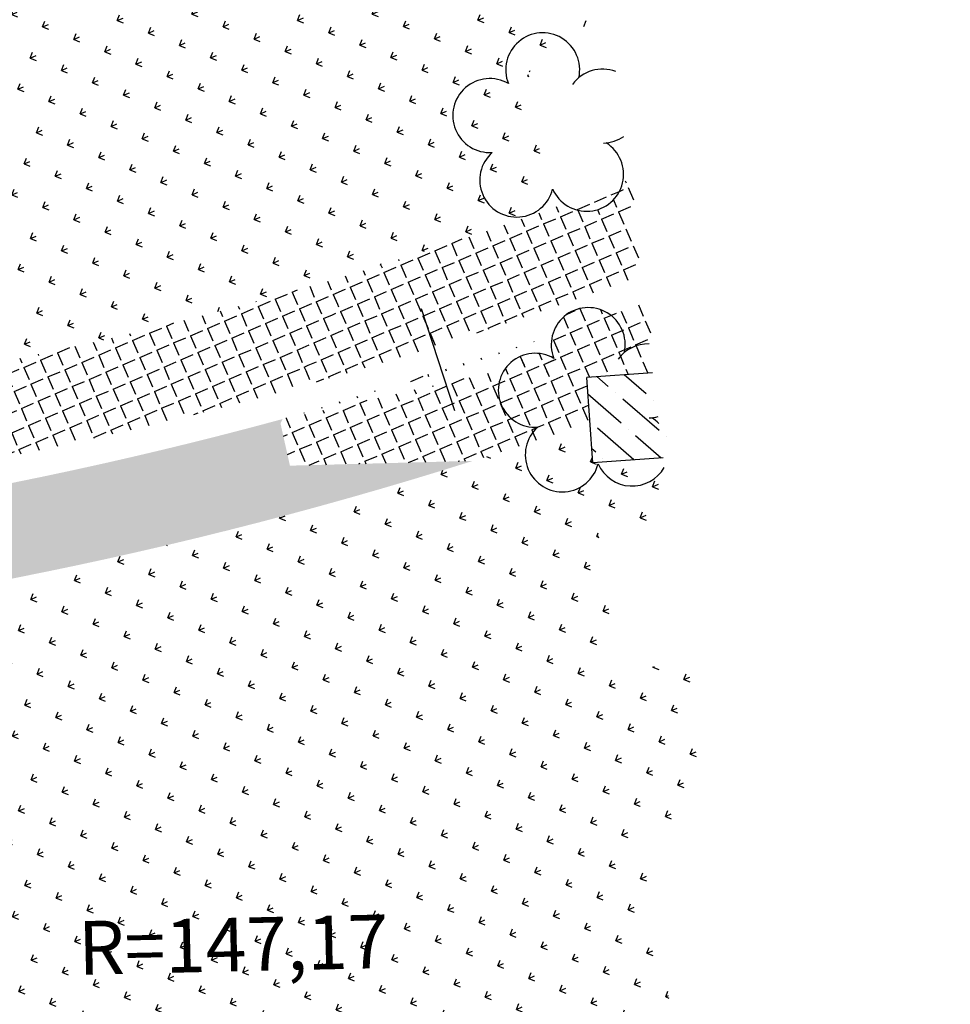
# Model space of a CAD drawing. Extents: x 49 to 999, y 635 to 1229.
# Drawn here: x 711 to 780, y 987 to 1060 of the extents above; entities that cross this region are included whole.
import ezdxf

# ---------------------------------------------------------------- set-up
doc = ezdxf.new("R2010")
doc.units = 0
doc.linetypes.add('CONTINUO', pattern=[0])
for name, color, linetype in [('ESTAQUEAMENTO', 7, 'CONTINUOUS'), ('T-ARVORE', 123, 'CONTINUO'), ('T-BOCADELOBO', 153, 'CONTINUO'), ('T-CONCRETO', 9, 'CONTINUOUS'), ('T-VEGETACAO', 111, 'CONTINUOUS')]:
    doc.layers.add(name, color=color, linetype=linetype)
pattern_1 = [(293.2636112926985, (-1620576.457938439, -490834.6707540666), (1.263208936183699, 0.543072908130803), [0.9999999999999999, -0.3749999999999999]), (23.26361129269856, (-1620576.457938439, -490834.6707540666), (-0.5430729081308029, 1.263208936183699), [0.9999999999999998, -0.3749999999999999])]
pattern_2 = [(23.26361129269856, (-1620576.457938439, -490834.6707540666), (0.925841943052016, 2.322243891839946), [0.4687499999999999, -3.066783907499999]), (338.2636112926985, (-1620576.457938439, -490834.6707540666), (0.92584194329627, 2.322243892452597), [0.4687499999999999, -2.031249999999999]), (68.26361129269856, (-1620576.457938439, -490834.6707540666), (-2.322243892452597, 0.92584194329627), [0.4687500000000001, -2.03125])]

msp = doc.modelspace()

# ---------------------------------------------------------------- hatches: boundary and pattern name
at = {"layer": 'T-CONCRETO', "ltscale": 5}
h = msp.add_hatch(dxfattribs=at)
h.set_pattern_fill('ANGLE', color=256, scale=5, angle=-66.73638870730144, style=0)
h.set_pattern_definition(pattern_1)
edge = h.paths.add_edge_path()
edge.add_ellipse((663.3233450876639, 1029.359841352407), major_axis=(2.563757257326733, -1.022129505422631), ratio=0.9999999999147303, start_angle=225.2531071007701, end_angle=375.97704062193196, ccw=False)
edge.add_line((665.9209424468488, 1028.329062698953), (669.6243259282116, 1027.254653230388))
edge.add_line((669.6243259282699, 1027.254653230388), (688.7602155620614, 1025.323978511928))
edge.add_line((688.7602155620323, 1025.323978511928), (695.5674559088573, 1025.089519293825))
edge.add_arc((649.6606461082035, 1328.46658335145), 306.8306995434269, 278.6046791210965, 279.3878004622713)
edge.add_line((699.709610438548, 1025.74529346296), (699.9183220892362, 1025.868649216215))
edge.add_line((699.9183220892362, 1025.868649215982), (702.4246550376618, 1033.316198515319))
edge.add_arc((649.6131122164577, 1328.631184496064), 299.9999999999077, 273.14450025889994, 280.13909665468617, ccw=False)
h.paths.add_polyline_path([(731.7932942190589, 1032.832846615309), (735.8317135126479, 1041.287570002567, -0.02864425940886206), (702.4246550374871, 1033.316198515784), (699.8866787960203, 1025.774621412237, 0.02664432127328209)])
h = msp.add_hatch(dxfattribs=at)
h.set_pattern_fill('ANGLE', color=256, scale=5, angle=-66.73638870730144, style=0)
h.set_pattern_definition(pattern_1)
edge = h.paths.add_edge_path()
edge.add_arc((649.6131122150898, 1328.631184496064), 315.9999999998485, 287.5429203540795, 288.3139760517706)
edge.add_ellipse((751.5299583855001, 1027.775288348631), major_axis=(2.563757257260956, -1.022129505396407), ratio=0.9999999999853856, start_angle=153.3732470984818, end_angle=183.5448612974721, ccw=False)
edge.add_ellipse((749.5146638369104, 1032.592473821793), major_axis=(2.563757257385754, -1.022129505446162), ratio=0.9999999999257762, start_angle=81.42959509931711, end_angle=295.50700109295354, ccw=False)
edge.add_ellipse((753.4687597580403, 1036.00487553406), major_axis=(1.022129505436086, 2.563757257360483), ratio=0.9999999998952709, start_angle=97.9070761994891, end_angle=133.6792530965556, ccw=False)
edge.add_arc((649.6131122160502, 1328.631184496297), 308.999999999915, 285.20470238054844, 289.11281860678946, ccw=False)
edge.add_line((730.6540412076199, 1030.447737892935), (730.4987251049522, 1030.122572379498))
edge.add_line((730.4987251051268, 1030.122572379498), (731.2016710704108, 1026.97041083205))
edge.add_line((731.2016710704108, 1026.970410831817), (744.8618783068875, 1027.327894507055))
h = msp.add_hatch(dxfattribs=at)
h.set_pattern_fill('ANGLE', color=256, scale=5, angle=-66.73638870730144, style=0)
h.set_pattern_definition(pattern_1)
edge = h.paths.add_edge_path()
edge.add_line((744.8618783070331, 1027.327894507055), (731.2016710702362, 1026.97041083205))
edge.add_line((731.2016710704108, 1026.970410831817), (730.4987251057962, 1030.122572380197))
edge.add_line((730.498725105738, 1030.122572380197), (730.6540412078818, 1030.447737893168))
edge.add_arc((649.613112216254, 1328.631184496064), 308.999999999915, 258.0428433086451, 285.20470238054844, ccw=False)
edge.add_arc((633.1169660692892, 1054.023310059993), 54.99999999999034, 210.2260291058365, 220.3586633868049)
edge.add_ellipse((592.8024560180118, 1016.155052301087), major_axis=(1.022129505436086, 2.563757257360483), ratio=0.9999999998952709, start_angle=-42.9736663963327, end_angle=57.05970447460271, ccw=False)
edge.add_arc((649.613112216254, 1328.631184496064), 315.9999999998486, 260.1026530320276, 287.5429203539099)
h.paths.add_polyline_path([(694.4296036296789, 1019.725335288639), (772.1897816476037, 1023.09913024547), (772.6449188687463, 1012.608999163922), (694.884740850938, 1009.235204207091)], flags=9)
h.paths.add_polyline_path([(694.4296036292424, 1019.725335288406), (772.1897816470216, 1023.099130245703), (772.6449188683098, 1012.60899916369), (694.8847408505887, 1009.235204206858)], flags=9)
at = {"layer": 'T-VEGETACAO', "linetype": 'CONTINUO', "ltscale": 5}
h = msp.add_hatch(dxfattribs=at)
h.set_pattern_fill('GRASS', color=256, scale=2.5, angle=-66.73638870730144, style=0)
h.set_pattern_definition(pattern_2)
h.paths.add_polyline_path([(708.2222601094024, 1086.39638009815), (733.0529082340861, 1086.798709081332), (735.6987370470222, 1084.259230222399), (734.8625479586979, 1080.183028785591), (727.1332418257578, 1073.575057898028), (718.8291472560875, 1064.499664326976), (709.8152868473469, 1050.678711248175), (703.8251738761235, 1037.477829594942), (702.4246550374871, 1033.316198515784, 0.02864425940885378), (735.8317135126479, 1041.287570002567), (735.9134427598535, 1041.458676103116), (744.773214755164, 1052.746934049376), (748.9865361063191, 1056.273775172033), (741.0581803161101, 1108.362917432407, -0.01516236540352857), (676.7304235197287, 1107.485423488155), (675.6500415553662, 1086.86952056115)])
h.paths.add_polyline_path([(702.2822242760947, 1107.342569311461), (780.042402293903, 1110.716364267827), (780.4975395153076, 1100.226233186745), (702.7373614973537, 1096.852438229448)], flags=9)
h.paths.add_polyline_path([(702.2822242757454, 1107.342569311228), (780.0424022934665, 1110.716364268059), (780.4975395149293, 1100.226233186512), (702.7373614970045, 1096.852438229215)], flags=9)
h = msp.add_hatch(dxfattribs=at)
h.set_pattern_fill('GRASS', color=256, scale=2.5, angle=-66.73638870730144, style=0)
h.set_pattern_definition(pattern_2)
h.paths.add_polyline_path([(709.8152868478126, 1050.678711248408), (718.8291472555345, 1064.499664327208), (727.1332418255831, 1073.575057898261), (734.862547958727, 1080.183028785358), (735.6987370470222, 1084.259230222399), (733.0529082344062, 1086.798709081099), (708.2222601093151, 1086.396380097451), (675.6500415557155, 1086.86952056115), (672.6444442320997, 1029.516561407209, 0.02503370247899946), (702.4246550372543, 1033.316198515552), (703.8251738758324, 1037.477829593312)])
h.paths.add_polyline_path([(652.0888198843957, 1037.060847539068), (679.4179784417126, 1037.538554197954), (679.5344922609718, 1030.872905768998), (652.2053337035384, 1030.395199110577)], flags=9)
h = msp.add_hatch(dxfattribs=at)
h.set_pattern_fill('GRASS', color=256, scale=2.5, angle=-66.73638870730144, style=0)
h.set_pattern_definition(pattern_2)
h.paths.add_polyline_path([(750.5327331408541, 1046.115290939188), (748.9865361061445, 1056.273775172266), (744.7732147541453, 1052.746934048444), (735.9134427604647, 1041.458676104047), (735.8317135126479, 1041.287570002567, 0.01289666513277858)])
h.paths.add_polyline_path([(751.8318609175537, 1000.08803479847), (757.484001549971, 1000.44559363563), (753.3584711009669, 1027.5502478849), (744.8618783066838, 1027.327894506822, -0.05904619405655061), (671.8004314124325, 1013.411066377381), (671.078927698042, 999.6432962404419), (687.9635066066319, 997.6994013775461), (690.9618012350318, 993.3389822154627), (687.6146169780902, 984.8957450623479, 0.03168818791482599), (725.5677252348312, 983.2754230320775), (723.5267375577739, 988.0219243695815), (727.0927052473041, 995.098799437596), (734.391831388805, 998.9503589573637)])
h.paths.add_polyline_path([(753.3584711008505, 1027.550247885133), (752.9830693080937, 1030.016630311342, -0.006768275899697323), (744.8618783069167, 1027.327894507055)], flags=17)
h.paths.add_polyline_path([(756.4877949627032, 986.1250996231888), (756.5686465957467, 985.5274315484189, 0.002625400785008621), (759.692687371388, 985.9345710483235), (757.4840015514553, 1000.44559362492), (751.8318609306505, 1000.088034787992), (734.391831388805, 998.9503589573637), (727.0927052469549, 995.0987994371303), (723.5267375576575, 988.0219243693487), (725.5677252345984, 983.2754230323103, 0.01238843086315271), (740.416202162646, 983.9509588559945)])
h.paths.add_polyline_path([(687.6146169782066, 984.8957450623479), (690.9618012351482, 993.3389822154627), (687.963506607214, 997.6994013775461), (671.0789276977509, 999.6432962402091), (670.428348394277, 987.2289092846536, 0.01445628530034803)])
h.paths.add_polyline_path([(694.4296036296789, 1019.725335288639), (772.1897816476037, 1023.09913024547), (772.6449188687463, 1012.608999163922), (694.884740850938, 1009.235204207091)], flags=9)
h.paths.add_polyline_path([(694.4296036292424, 1019.725335288406), (772.1897816470216, 1023.099130245703), (772.6449188683098, 1012.60899916369), (694.8847408505887, 1009.235204206858)], flags=9)

# ---------------------------------------------------------------- linework, layer by layer
at = {"layer": 'ESTAQUEAMENTO', "ltscale": 5}
msp.add_line((740.9931245735995, 1038.694239894473, 0.259537640776929), (743.4813432963481, 1031.090885129137, -0.2595376407769276), dxfattribs=at)
at = {"layer": 'T-ARVORE', "linetype": 'CONTINUO'}
for centre, start, end in [((750.0709930057553, 1056.506433433932, 7.865046), 347.5910563914617, 201.9428643908666), ((754.535674999285, 1053.796087571731, 7.865046), 69.02559054159806, 143.9518763921172), ((746.1168970843053, 1053.094031722364, 7.865046), 59.69320639195475, 273.7706123911356), ((754.535674999285, 1053.796087571731, 7.865046), 271.7803233918962, 304.9488106278921), ((753.3460938645501, 1048.711642201137, 7.865046), 203.516718390971, 57.89706239120451), ((748.1321916330114, 1048.276846249434, 7.865046), 131.6368583910607, 346.0172023917532), ((753.4687597581567, 1036.00487553406, 8.06125), 347.5910563914617, 201.9428643908666), ((757.9334417516573, 1033.294529671859, 8.06125), 88.32791096015463, 143.9518763921172), ((749.5146638366484, 1032.592473822026, 8.06125), 59.69320639195475, 273.7706123911356), ((757.9334417516573, 1033.294529671859, 8.06125), 271.7803233918962, 285.6464902114449), ((756.7438606170388, 1028.210084301498, 8.06125), 43.62123171640018, 57.89706239120451), ((751.5299583854419, 1027.775288349096, 8.06125), 131.6368583910607, 346.0172023917532), ((756.7438606170388, 1028.210084301498, 8.06125), 203.516718390971, 330.3531694522091)]:
    msp.add_arc(centre, 2.759999999971813, start, end, dxfattribs=at)
at = {"layer": 'T-BOCADELOBO', "linetype": 'CONTINUOUS'}
for p, q in [((758.2770994210357, 1033.906426715976, 7.343314000005154), (753.3538675407096, 1033.560038140588, 7.343314000005154)), ((758.2770994210939, 1033.906426715743, 7.343314000005158), (753.3538675406514, 1033.560038140355, 7.343314000005158)), ((757.8048895429154, 1032.322380023389, 4.912593999998963), (756.1531304383159, 1033.75698858065, 4.912593999998963)), ((757.8048895428572, 1032.322380023156, 4.912593999998967), (756.1531304391017, 1033.756988579486, 4.912593999998967)), ((754.9580536140336, 1032.887645620931, 4.912593999998963), (754.1216847779494, 1033.614060196639, 4.912593999998963)), ((754.9580536147321, 1032.887645620466, 4.912593999998967), (754.1216847762905, 1033.614060198036, 4.912593999998967)), ((755.9163722633009, 1030.148005978749, 4.912593999998963), (753.4427738637812, 1032.296409714347, 4.912593999998963)), ((755.9163722642031, 1030.148005978516, 4.912593999998967), (753.4427738657312, 1032.296409713416, 4.912593999998967)), ((755.5016471251354, 1032.415516301137, 4.912593999998963), (755.5016471251354, 1032.415516301137, 4.912593999998963)), ((755.5016471259212, 1032.415516300206, 4.912593999998967), (755.5016471259212, 1032.415516300206, 4.912593999998967)), ((758.763208191717, 1029.582740381904, 4.912593999998963), (756.0452406362081, 1031.94338698111, 4.912593999998963)), ((758.7632081923864, 1029.582740380973, 4.912593999998967), (756.0452406369357, 1031.943386980178, 4.912593999998967)), ((758.3484830538425, 1031.850250703594, 4.912593999998963), (758.3484830538425, 1031.850250703594, 4.912593999998963)), ((758.3484830539007, 1031.850250703128, 4.912593999998967), (758.3484830539007, 1031.850250703128, 4.912593999998967)), ((753.6131298463649, 1030.24114225673, 4.912593999998963), (753.6131298463649, 1030.24114225673, 4.912593999998963)), ((753.6131298461321, 1030.24114225673, 4.912593999998967), (753.6131298461321, 1030.24114225673, 4.912593999998967)), ((756.8746909129466, 1027.408366337497, 4.912593999998963), (754.1567233574085, 1029.769012936237, 4.912593999998963)), ((756.8746909128301, 1027.408366337497, 4.912593999998967), (754.1567233573212, 1029.76901293647, 4.912593999998967)), ((756.4599657743736, 1029.675876658721, 4.912593999998963), (756.4599657743736, 1029.675876658721, 4.912593999998963)), ((756.4599657751885, 1029.675876658489, 4.912593999998967), (756.4599657751885, 1029.675876658489, 4.912593999998967)), ((758.9231042390663, 1027.536557729435, 4.912593999998963), (757.0035592855336, 1029.20374733916, 4.912593999998963)), ((758.9231042379895, 1027.536557731297, 4.912593999998967), (757.0035592864649, 1029.203747338927, 4.912593999998967)), ((759.3068017027606, 1029.11061106211, 4.912593999998963), (759.3068017027606, 1029.11061106211, 4.912593999998963)), ((759.30680170343, 1029.110611061179, 4.912593999998967), (759.30680170343, 1029.110611061179, 4.912593999998967)), ((754.0278549837446, 1027.97363193504, 4.912593999998963), (753.7286306292724, 1028.233518390995, 4.912593999998963)), ((754.0278549842976, 1027.973631934109, 4.912593999998967), (753.7286306308731, 1028.233518388667, 4.912593999998967)), ((753.8444900777456, 1027.179236774644, 4.912593999998963), (753.8000948239267, 1027.217795552066, 4.912593999998963)), ((753.844490077862, 1027.179236774644, 4.912593999998967), (753.8000948240431, 1027.217795551833, 4.912593999998967)), ((754.5714484949629, 1027.501502615245, 4.912593999998963), (754.5714484949629, 1027.501502615245, 4.912593999998963)), ((754.5714484953703, 1027.501502614081, 4.912593999998967), (754.5714484953703, 1027.501502614081, 4.912593999998967))]:
    msp.add_line(p, q, dxfattribs=at)
at = {"layer": 'T-BOCADELOBO'}
for points, elevation in [([(753.8030130613395, 1027.176318535427), (753.3538675406223, 1033.560038140821)], 7.343314000005154), ([(753.8030130613977, 1027.176318535194), (753.3538675407096, 1033.560038140588)], 7.343314000005158), ([(759.0566252562774, 1027.545951997707), (753.8030130613395, 1027.176318535427), (753.8030130613395, 1027.176318535427)], 7.343314000005154), ([(759.0566252563938, 1027.545951997474), (753.8030130613977, 1027.176318535194), (753.8030130613977, 1027.176318535194)], 7.343314000005158)]:
    msp.add_lwpolyline(points, dxfattribs=dict(at, elevation=elevation))
at = {"layer": 'T-CONCRETO', "ltscale": 5}
for p, q in [((756.2362655639797, 1048.21809070379), (756.3034322893861, 1048.061858259686)), ((756.4515430824747, 1047.717346731885), (756.8465051974551, 1046.798649323484)), ((753.9251252102756, 1046.631200915747), (754.8438226182977, 1047.026163030494)), ((755.1883341463606, 1047.174273823467), (755.7925957181349, 1047.434055147073)), ((755.7925957186296, 1047.434055147073), (756.1070315545865, 1047.56923593868)), ((751.0706899445711, 1046.308036452471), (751.2505965446096, 1045.889566627177)), ((752.6619162739869, 1046.088128007329), (753.5806136821836, 1046.483090122076)), ((755.345405499035, 1046.808919681315), (755.5832962612537, 1046.255576415299)), ((755.7314070545751, 1045.911064887498), (756.6501044627719, 1046.306027002246)), ((749.7730432744345, 1045.845067067383), (749.9873876084955, 1045.346493718991)), ((750.1354984016714, 1045.001982190958), (751.0541958098099, 1045.396944306171)), ((751.3987073377564, 1045.545055099143), (752.3174047459531, 1045.940017214124)), ((751.3987073376982, 1045.545055099376), (751.7936694527077, 1044.626357690976)), ((752.6861771195461, 1046.031696327109), (753.0568783889091, 1045.169430599161)), ((754.1639817524908, 1046.075611207014), (754.3200873251687, 1045.712503507346)), ((754.4681981184901, 1045.367991979313), (755.3868955265705, 1045.76295409406)), ((755.7314070544587, 1045.911064887498), (756.12636916941, 1044.99236747933)), ((747.1702318631785, 1044.936615626406), (747.4609697361509, 1044.260347902853)), ((748.4728913636852, 1045.387924970439), (748.7241786722941, 1044.803420811039)), ((748.8722894654409, 1044.458909283005), (749.7909868735794, 1044.853871397753)), ((750.1354984016132, 1045.001982191191), (750.5304605166227, 1044.083284783256)), ((751.9417802460291, 1044.281846162942), (752.8604776542259, 1044.676808278155)), ((753.2049891822887, 1044.824919071127), (754.1236865904564, 1045.219881186108)), ((753.2049891821723, 1044.824919071127), (753.5999512970654, 1043.906221663192)), ((754.4681981182573, 1045.367991979313), (754.8631602331795, 1044.449294571145)), ((744.5573798768953, 1044.051518956976), (744.9345518637481, 1043.174202086715)), ((745.8650622594785, 1044.491144880498), (746.1977607999495, 1043.717274994668)), ((747.6090805293559, 1043.91583637482), (748.527777937378, 1044.3107984898)), ((748.8722894653536, 1044.458909283238), (749.2672515803922, 1043.54021187507)), ((750.6785713099441, 1043.738773254989), (751.5972687180536, 1044.133735369737)), ((751.9417802459127, 1044.281846162942), (752.3367423608058, 1043.363148755007)), ((753.7480620903577, 1043.561710134693), (754.6667594984672, 1043.956672249441)), ((755.0112710265882, 1044.104783042878), (755.9299684346686, 1044.499745157859)), ((755.0112710264718, 1044.104783043111), (755.406233141365, 1043.186085634944)), ((756.2744799625568, 1044.647855951064), (756.6694420775664, 1043.729158542896)), ((742.013171876423, 1043.006753678279), (742.9318692845907, 1043.401715793027)), ((743.2763808126535, 1043.549826586465), (744.0533269016803, 1043.883847633688)), ((743.2763808125953, 1043.549826586698), (743.6713429276631, 1042.63112917853)), ((745.0826626569531, 1042.829690558449), (746.0013600650334, 1043.224652673662)), ((746.345871593038, 1043.372763466634), (747.2645690012639, 1043.767725581848)), ((746.345871593009, 1043.372763466867), (746.7408337080476, 1042.454066058932)), ((747.6090805292395, 1043.91583637482), (748.0040426441326, 1042.997138966652)), ((749.4153623737136, 1043.195700346571), (750.3340597819104, 1043.590662461784)), ((749.4153623735972, 1043.195700346571), (749.8103244884612, 1042.277002938636)), ((750.6785713098277, 1043.738773254989), (751.0735334246917, 1042.820075847054)), ((752.4848531541563, 1043.018637226508), (753.4035505622658, 1043.413599341488)), ((753.7480620902413, 1043.561710134926), (754.1430242052218, 1042.643012726758)), ((755.5543439346864, 1042.841574107143), (756.4730413427376, 1043.236536221657)), ((756.8175528706549, 1043.384647015095), (757.2125149857227, 1042.46594960716)), ((740.7499629402798, 1042.463680770094), (741.6686603483893, 1042.858642885074)), ((740.7499629401925, 1042.463680770327), (741.1449250551148, 1041.544983361926)), ((742.0131718763066, 1043.006753678512), (742.4081339913453, 1042.088056270112)), ((743.8194537207517, 1042.286617650496), (744.7381511288029, 1042.681579765244)), ((745.0826626567202, 1042.829690558682), (745.4776247718462, 1041.910993150747)), ((746.8889445013108, 1042.109554530433), (747.8076419095075, 1042.504516645413)), ((748.1521534375413, 1042.652627438385), (749.0708508456216, 1043.047589553832)), ((748.1521534374249, 1042.652627438385), (748.5471155523471, 1041.733930030683)), ((751.2216442179549, 1042.475564318555), (752.1403416260353, 1042.870526433303)), ((751.2216442178967, 1042.475564318788), (751.6166063329063, 1041.556866910387)), ((752.4848531540108, 1043.01863722674), (752.8798152689913, 1042.09993981834)), ((754.2911349984267, 1042.298501198724), (755.2098324066235, 1042.693463313472)), ((755.5543439344535, 1042.841574107375), (755.9493060496086, 1041.922876699208)), ((737.9811710520214, 1041.941306444429), (738.0754342747302, 1041.722046482455)), ((738.2235450679934, 1041.37753495349), (739.1422424760447, 1041.772497068704)), ((739.3014632596667, 1042.351601418885), (739.3386432109317, 1042.265119390408)), ((739.4867540040784, 1041.920607862141), (740.4054514122752, 1042.315569977122)), ((739.486754003962, 1041.920607862374), (739.8817161190298, 1041.001910454207)), ((742.5562447845211, 1041.743544742311), (743.4749421926888, 1042.138506857058)), ((742.5562447844047, 1041.743544742544), (742.9512068994143, 1040.824847334143)), ((743.8194537206934, 1042.286617650729), (744.214415835703, 1041.367920242329)), ((745.6257355652258, 1041.566481622247), (746.5444329733061, 1041.961443737461)), ((746.8889445011944, 1042.109554530433), (747.2839066161457, 1041.190857122731)), ((748.6952263455521, 1041.389418501951), (749.6139237536324, 1041.784380617165)), ((749.9584352817535, 1041.932491410369), (750.8771326899503, 1042.327453525583)), ((749.9584352816953, 1041.932491410602), (750.3533973966757, 1041.013794002435)), ((753.0279260621671, 1041.755428290539), (753.9466234704221, 1042.150390405752)), ((753.0279260621089, 1041.755428290772), (753.4228881770894, 1040.836730882604)), ((754.2911349983103, 1042.298501198957), (754.686097113349, 1041.379803790557)), ((756.0974168427554, 1041.578365170708), (757.0161142508357, 1041.973327285689)), ((736.6583465217761, 1041.536901751612), (736.8122253385288, 1041.17897357427)), ((736.9603361317629, 1040.834462045538), (737.8790335398141, 1041.229424160751)), ((738.2235450677606, 1041.377534953956), (738.6185071827992, 1040.458837546021)), ((740.0298269121765, 1040.65739892594), (740.9485243202569, 1041.05236104092)), ((741.293035848407, 1041.200471834125), (742.2117332564583, 1041.595433949106)), ((741.2930358481742, 1041.200471834358), (741.6879979633293, 1040.281774426191)), ((744.3625266289953, 1041.023408714295), (745.2812240370174, 1041.418370829042)), ((744.3625266288789, 1041.023408714295), (744.7574887438011, 1040.10471130636)), ((745.625735564993, 1041.566481622247), (746.0206976799152, 1040.647784214313)), ((747.4320174094089, 1040.846345593999), (748.3507148175474, 1041.241307708979)), ((748.6952263453775, 1041.389418502184), (749.0901884605616, 1040.470721094249)), ((750.5015081898516, 1040.669282474401), (751.4202055980484, 1041.064244589149)), ((751.7647171261112, 1041.212355382586), (752.683414534308, 1041.607317497334)), ((751.7647171260239, 1041.212355382819), (752.1596792410626, 1040.293657974652)), ((754.8342079065249, 1041.035292262523), (755.7529053147216, 1041.430254377503)), ((754.8342079064084, 1041.035292262756), (755.1355138718707, 1040.334442741083)), ((756.097416842668, 1041.578365170941), (756.4274614109224, 1040.810668528391)), ((735.5354807217288, 1040.66738519127), (735.5490164023856, 1040.635900666085)), ((735.6971271955324, 1040.291389137585), (736.6158246037292, 1040.686351252566)), ((735.697127195416, 1040.291389137818), (736.0920893103964, 1039.37269172965)), ((736.9603361316756, 1040.834462045771), (737.355298246627, 1039.915764637603)), ((738.7666179759751, 1040.114326017987), (739.6853153841719, 1040.509288132735)), ((740.0298269120892, 1040.657398926406), (740.4247890271279, 1039.738701518005)), ((741.8361087565925, 1039.937262897691), (742.7548061647019, 1040.332225012904)), ((743.0993176927066, 1040.480335806109), (744.0180151009033, 1040.875297920857)), ((743.0993176925901, 1040.480335806109), (743.4942798075997, 1039.561638398175)), ((746.1688084731202, 1040.303272685813), (747.087505881346, 1040.698234801259)), ((746.1688084730911, 1040.303272686046), (746.5637705881297, 1039.384575278111)), ((747.4320174092925, 1040.846345594231), (747.8269795243311, 1039.927648186064)), ((749.2382992537375, 1040.126209566215), (750.1569966617888, 1040.521171681196)), ((750.5015081897934, 1040.669282474634), (750.8964703047448, 1039.750585066233)), ((752.3077900342093, 1039.949146446385), (753.2264874422897, 1040.344108561133)), ((753.5709989704108, 1040.492219354338), (754.4896963785202, 1040.887181469318)), ((753.570998970207, 1040.49221935457), (753.8411215289877, 1039.863903662501)), ((735.2677029735848, 1040.106773074329), (735.3526156674986, 1040.143278344613)), ((737.5034090398319, 1039.571253109569), (738.4221064480287, 1039.966215224782)), ((737.5034090397446, 1039.571253109802), (737.898371154725, 1038.652555701634)), ((738.7666179758587, 1040.11432601822), (739.1615800908683, 1039.19562860982)), ((740.5728998203911, 1039.394189989971), (741.4915972284714, 1039.789152104719)), ((741.8361087563596, 1039.937262897924), (742.2310708713692, 1039.018565489756)), ((743.6423906008047, 1039.217126869675), (744.5610880089723, 1039.612088984423)), ((744.9055995370352, 1039.760199777861), (745.8242969452319, 1040.155161892841)), ((744.9055995370061, 1039.760199778093), (745.3005616520156, 1038.841502370159)), ((747.975090317507, 1039.58313665803), (748.8937877257038, 1039.978098773243)), ((747.9750903173906, 1039.583136658263), (748.3700524324584, 1038.664439250328)), ((749.2382992536211, 1040.126209566215), (749.6332613685433, 1039.207512158048)), ((751.0445810980079, 1039.4060735382), (751.9632785062047, 1039.80103565318)), ((752.3077900340929, 1039.949146446618), (752.5442824916306, 1039.399055692213)), ((734.7477765656865, 1039.018269469342), (734.8288803743114, 1038.829618821698)), ((734.9769911675164, 1038.485107293431), (735.8956885755385, 1038.880069408412)), ((736.2402001036014, 1039.028180201384), (737.1588975118273, 1039.423142316597)), ((736.2402001035141, 1039.028180201617), (736.6351622185236, 1038.109482793915)), ((739.3096908841896, 1038.851117081786), (740.2283882923573, 1039.246079196301)), ((739.3096908840732, 1038.851117081786), (739.7046529990537, 1037.932419673851)), ((740.5728998202746, 1039.394189989971), (740.9678619352842, 1038.475492581804)), ((742.3791816646906, 1038.67405396149), (743.2978790727709, 1039.06901607647)), ((743.6423906007465, 1039.217126869908), (744.0373527157851, 1038.29842946174)), ((745.4486724451333, 1038.496990841892), (746.3673698532718, 1038.891952956873)), ((746.7118813813347, 1039.040063749612), (747.6305787894732, 1039.435025865058)), ((746.7118813812183, 1039.040063749845), (747.1068434962278, 1038.121366342143)), ((749.7813721618647, 1038.863000630014), (750.7000695699451, 1039.257962744995)), ((749.7813721616319, 1038.863000630247), (749.9432560144257, 1038.486452423348)), ((751.0445810978915, 1039.406073538432), (751.2449947176999, 1038.939903579032)), ((757.2177792240316, 1038.972358222897), (757.5785247740484, 1038.133249890604)), ((734.3680678814333, 1038.223321827673), (734.6324796394535, 1038.336996500459)), ((734.9769911674, 1038.485107293664), (735.3719532822931, 1037.566409885496)), ((736.783273011845, 1037.764971265415), (737.7019704200127, 1038.159933380396)), ((738.0464819480464, 1038.308044173368), (738.9651793562432, 1038.703006288581)), ((738.04648194793, 1038.308044173368), (738.4414440628814, 1037.389346765666)), ((741.1159727284892, 1038.130981053537), (742.0346701366859, 1038.525943168285)), ((741.1159727283728, 1038.13098105377), (741.5109348434987, 1037.212283645602)), ((742.3791816645742, 1038.674053961723), (742.7741437795255, 1037.755356553322)), ((744.1854635088737, 1037.953917933707), (745.1041609170704, 1038.348880048687)), ((745.4486724450751, 1038.496990842125), (745.8436345601137, 1037.578293433957)), ((747.2549542893746, 1037.776854813643), (748.1736516975714, 1038.171816928857)), ((748.5181632256633, 1038.319927721829), (749.4368606337728, 1038.714889836809)), ((748.5181632255469, 1038.319927722061), (748.6390640373199, 1038.038707680613)), ((751.6241648301864, 1038.057938989331), (751.982616120941, 1037.22416719383)), ((751.9056279080603, 1038.27956646223), (752.506351414361, 1038.537826716746)), ((752.8508629424239, 1038.685937509951), (752.8934636155525, 1038.704252193062)), ((752.8508629423075, 1038.685937510184), (753.2458250572006, 1037.767240102016)), ((754.3801731521878, 1038.610048393332), (754.5090339932856, 1038.310313009736)), ((754.3801731521878, 1038.610048393332), (754.5090339932856, 1038.310313009736)), ((754.657144786607, 1037.965801481935), (755.163326812434, 1038.18341690333)), ((755.163326812434, 1038.18341690333), (755.5758421948037, 1038.360763597148)), ((755.9259963364664, 1038.495749449436), (756.3153158377597, 1037.590176982185)), ((733.9600724097024, 1037.369153746948), (734.1087443461499, 1037.023336977311)), ((735.5200640757309, 1037.22189835723), (736.4387614838113, 1037.616860472443)), ((736.7832730117286, 1037.764971265415), (737.1782351266509, 1036.84627385748)), ((738.5895548561446, 1037.044835237166), (739.5082522642249, 1037.439797352147)), ((739.8527637923751, 1037.587908145119), (740.7714612004554, 1037.982870260099)), ((739.8527637921422, 1037.587908145352), (740.2477259071809, 1036.669210737184)), ((742.9222545727887, 1037.410845025521), (743.840951980869, 1037.805807140502)), ((742.9222545726141, 1037.410845025754), (743.3172166877982, 1036.492147617586)), ((744.1854635089028, 1037.953917933939), (744.5804256238832, 1037.035220525772)), ((745.9917453532896, 1037.233781905691), (746.9104427614573, 1037.628744020671)), ((747.2549542893455, 1037.776854813876), (747.332416288488, 1037.596675158324)), ((753.393935850522, 1037.422728573982), (754.3126332586896, 1037.81769068873)), ((753.3939358504056, 1037.422728574215), (753.7888979654442, 1036.504031166047)), ((754.6571447864906, 1037.965801482168), (755.0521069015583, 1037.047104074233)), ((756.4634266309356, 1037.245665453919), (757.3821240391032, 1037.640627569132)), ((757.7266355671079, 1037.788738362337), (758.121597682001, 1036.870040954169)), ((734.2568551395295, 1036.678825449044), (735.1755525477263, 1037.073787564258)), ((734.2568551394131, 1036.678825449044), (734.651817254248, 1035.760128041342)), ((735.5200640756145, 1037.22189835723), (735.9150261905659, 1036.303200949295)), ((737.326345919914, 1036.501762328981), (738.2450433281108, 1036.896724443961)), ((738.5895548560281, 1037.044835237399), (738.9845169710668, 1036.126137828999)), ((740.3958367003568, 1036.324699209383), (741.3145341085244, 1036.719661324131)), ((741.6590456365873, 1036.867772117569), (742.5777430446385, 1037.262734232316)), ((741.6590456365291, 1036.867772117801), (742.0540077515677, 1035.949074709401)), ((745.1599835342702, 1036.876194734903), (745.6472338251685, 1037.085671112486)), ((745.9917453532314, 1037.233781905923), (746.0233101177062, 1037.160361022767)), ((750.8675179781774, 1036.336582757844), (751.7862153862577, 1036.731544872592)), ((752.1307269142915, 1036.879655665797), (753.0494243224591, 1037.274617780544)), ((752.1307269142042, 1036.87965566603), (752.5256890292137, 1035.960958257629)), ((755.2002176948215, 1036.702592545733), (756.0209905405561, 1037.05545538858)), ((755.2002176946178, 1036.702592546199), (755.5951798096564, 1035.783895138031)), ((756.0209905405561, 1037.05545538858), (756.1189151029018, 1037.097554660947)), ((756.4634266308192, 1037.245665454152), (756.8583887458578, 1036.326968046217)), ((733.4684327894854, 1036.339870580784), (733.9123436114667, 1036.530714656072)), ((736.063136983829, 1035.958689420563), (736.9818343919094, 1036.353651536009)), ((736.0631369835962, 1035.958689420796), (736.4580990986931, 1035.039992013094)), ((737.3263459198267, 1036.501762329214), (737.7213080348654, 1035.583064921046)), ((739.1326277642427, 1035.781626301198), (740.0513251724103, 1036.176588415945)), ((740.3958367003277, 1036.324699209616), (740.7622427837548, 1035.472424253202)), ((750.867517978061, 1036.336582757844), (751.262480092925, 1035.417885349444)), ((752.6737998223605, 1035.616446729595), (753.5924972305572, 1036.011408844576)), ((753.937008758591, 1036.159519637781), (754.8557061667004, 1036.554481752528)), ((753.9370087585037, 1036.159519638014), (754.3319708735132, 1035.240822229613)), ((757.006499539121, 1035.982456517252), (757.9251969473178, 1036.377418632465)), ((757.0064995390046, 1035.982456517717), (757.039480066908, 1035.905742513327)), ((757.0394800667916, 1035.90574251356), (757.4014616540142, 1035.063759110015)), ((733.1723682536019, 1035.720038024787), (733.3886083181048, 1035.217055133157)), ((733.536719111368, 1034.872543604657), (734.4554165195066, 1035.267505719638)), ((734.7999280475985, 1035.415616512377), (735.7186254556498, 1035.810578627823)), ((734.7999280475112, 1035.415616512843), (735.1948901624626, 1034.496919104675)), ((737.8694188280122, 1035.238553393012), (738.7881162362089, 1035.633515507993)), ((737.8694188278957, 1035.238553393245), (738.1168782490338, 1034.662953050653)), ((739.1326277641263, 1035.781626301431), (739.440799314433, 1035.064807159206)), ((748.3985760595449, 1035.11674561243), (748.7360622205804, 1034.331739533306)), ((749.8002881102063, 1035.337654831199), (749.99927115684, 1034.874812441724)), ((751.4105908862464, 1035.07337382141), (752.3292882943558, 1035.46833593639)), ((752.6737998222441, 1035.616446729828), (753.0687619373118, 1034.697749321428)), ((754.4800816668055, 1034.896310701346), (755.3987790748859, 1035.291272816094)), ((755.743290603036, 1035.439383609299), (756.2042054466644, 1035.637537974244)), ((755.7432906028032, 1035.439383609532), (755.8749714172652, 1035.133088857713)), ((755.8749714172652, 1035.133088857713), (756.1382527177836, 1034.520686201597)), ((756.2042054464607, 1035.637537974012), (756.6619880110873, 1035.834345724512)), ((732.5687976971883, 1034.456419333894), (733.1922075833925, 1034.72443281122)), ((733.5367191112516, 1034.87254360489), (733.9316812262321, 1033.953846196723)), ((735.3430009556967, 1034.152407576874), (736.2616983638643, 1034.547369691855)), ((736.6062098919272, 1034.695480484827), (737.5249073000075, 1035.090442599807)), ((736.6062098918107, 1034.69548048506), (736.7904758378197, 1034.266870649843)), ((748.8841730138436, 1033.987228005272), (749.8028704220403, 1034.382190120252)), ((750.1473819499286, 1034.53030091369), (750.5423440649381, 1033.61160350529)), ((750.147381950045, 1034.530300913457), (751.0660793581835, 1034.925263028205)), ((751.4105908860427, 1035.073373821643), (751.8055530011395, 1034.154676413475)), ((753.216872730575, 1034.353237793161), (754.1355701387718, 1034.748199908141)), ((754.4800816667182, 1034.896310701579), (754.8750437816987, 1033.977613293877)), ((757.5495724471027, 1034.719247581749), (757.9101170822021, 1033.880606585261)), ((732.3846640977924, 1034.070922302627), (732.6684722901471, 1033.410773288537)), ((734.0797920195826, 1033.609334668456), (734.9984894276629, 1034.004296783669)), ((735.3430009555802, 1034.152407576874), (735.4615881699344, 1033.876569053935)), ((747.2867408470399, 1034.221571472319), (747.4728532844954, 1033.788666625353)), ((747.6209640777004, 1033.444155097086), (748.5396614858389, 1033.839117211834)), ((748.8841730137271, 1033.987228005505), (749.2791351286785, 1033.068530597104)), ((750.6904548582595, 1033.267091977023), (751.6091522664562, 1033.662054091771)), ((751.9536637944609, 1033.810164884976), (752.8723612025412, 1034.205126999956)), ((751.9536637942572, 1033.810164885208), (752.3486259091794, 1032.891467477041)), ((753.2168727304586, 1034.353237793394), (753.5518916086501, 1033.573970710705)), ((756.2863635109013, 1034.176174673563), (756.4573752575586, 1033.778394626998)), ((733.1739292496266, 1033.219890361265), (733.7352804914615, 1033.461223875717)), ((734.0797920193497, 1033.609334668689), (734.1302111713364, 1033.492057738672)), ((746.800107504291, 1033.091256258389), (747.2764525496375, 1033.296044303881)), ((747.620964077613, 1033.444155097319), (748.0159261925935, 1032.525457689384)), ((749.427245922029, 1032.724019068838), (750.3459433302548, 1033.118981183818)), ((750.6904548581431, 1033.267091977256), (751.0854169730944, 1032.348394569088)), ((752.496736702559, 1032.54695594924), (753.3978879474369, 1032.934374699215)), ((748.1640369859149, 1032.180946160419), (749.0827343941116, 1032.575908275633)), ((748.1640369857985, 1032.180946160885), (748.5589991007498, 1031.26224875295)), ((749.4272459219126, 1032.72401906907), (749.8222080368348, 1031.805321661136)), ((751.2335277663576, 1032.003883041054), (752.1522251745253, 1032.398845155802)), ((752.4967367024426, 1032.54695594924), (752.8916988173066, 1031.628258540839)), ((746.9217121074823, 1031.646851629563), (747.8195254578229, 1032.032835367447)), ((749.9703188302435, 1031.460810132636), (750.8890162382947, 1031.855772247849)), ((749.9703188300398, 1031.460810133102), (750.3652809449911, 1030.542112724701)), ((751.2335277662412, 1032.003883041287), (751.628489881309, 1031.08518563312)), ((753.0398096106571, 1031.283747012573), (753.5000999059328, 1031.481632874892)), ((747.7217585456008, 1030.494119557864), (748.362598365921, 1030.769626431246)), ((748.707109894013, 1030.917737224916), (749.6258073020933, 1031.312699339664)), ((748.7071098938966, 1030.917737225149), (749.102072008877, 1029.999039816749)), ((751.7766006744557, 1030.740674104853), (752.6952980826525, 1031.135636219601)), ((751.7766006743393, 1030.740674105086), (752.1715627894071, 1029.821976696685)), ((753.0398096104243, 1031.283747012806), (753.4347717256667, 1030.365049604871)), ((749.6749225949377, 1029.83713044397), (750.1688802103079, 1030.049490403463)), ((750.5133917382252, 1030.197601196668), (751.4320891463929, 1030.592563311648)), ((750.5133917381088, 1030.1976011969), (750.8980011565061, 1029.302984567903)), ((749.3373939534856, 1029.451671721492), (749.5901988321482, 1028.863637634399))]:
    msp.add_line(p, q, dxfattribs=at)
at = {"layer": 'T-VEGETACAO', "linetype": 'CONTINUO', "ltscale": 5}
for p, q in [((753.1310650642761, 1059.749253142471), (753.3046604288891, 1060.184673872389)), ((753.1310650641597, 1059.749253142471), (753.1360991054887, 1059.747246149773)), ((753.1318535756934, 1059.749646254894), (753.1464768169888, 1059.755933011029)), ((749.8829792286767, 1058.352851193244), (750.0565745931151, 1058.788271923395)), ((749.8829792285603, 1058.352851193244), (750.3183999583914, 1058.179255829039)), ((749.8837677384643, 1058.353244305434), (750.3144071485938, 1058.538382796649)), ((749.0879184048015, 1056.358639162345), (749.1307326497833, 1056.466028030808)), ((753.6321812069716, 1027.253116716477), (753.7547775520568, 1027.560619110087)), ((753.6321812072044, 1027.253116716709), (753.8023839894365, 1027.185259556942)), ((753.6329697295648, 1027.253509842637), (753.7927490386853, 1027.3222014197)), ((753.8215406500883, 1027.177622099253), (754.0676019369482, 1027.079521352271)), ((755.954425099734, 1026.327274773116), (756.1280204640268, 1026.762695502801)), ((755.9544250996757, 1026.327274773349), (756.3898458293904, 1026.15367940891)), ((755.9552136238406, 1026.327667900905), (756.385853033941, 1026.512806392353)), ((758.2766689919724, 1025.401432829988), (758.4502643565272, 1025.836853559673)), ((758.2774575179999, 1025.401825958709), (758.7080969281294, 1025.586964450157)), ((758.2766689920888, 1025.401432829988), (758.7120897218617, 1025.227837465782)), ((755.0285831564313, 1024.005030880528), (755.2021785208697, 1024.440451610214)), ((755.029371680829, 1024.005424009016), (755.460011090842, 1024.190562500231)), ((755.0285831563731, 1024.005030880295), (755.4640038862624, 1023.831435516322)), ((757.3508270486989, 1023.079188937633), (757.5244224132246, 1023.514609667086)), ((757.3508270488444, 1023.079188937167), (757.7862477786755, 1022.905593572962)), ((757.3516155749883, 1023.07958206682), (757.7822549850887, 1023.264720558268)), ((758.2919470602562, 1011.938529481259), (758.3113131165071, 1011.987104409453)), ((758.2919470603726, 1011.938529481259), (758.727367790262, 1011.76493411682)), ((758.2927355909403, 1011.938922615102), (758.4153030306541, 1011.991616238919)), ((760.6141909529604, 1011.012687538131), (760.787786317195, 1011.448108267583)), ((760.6141909529604, 1011.012687538131), (761.049611682675, 1010.839092173459)), ((760.6149794851578, 1011.013080673138), (761.0456188953456, 1011.198219164586)), ((757.3661051168954, 1009.616285588904), (757.5397004813337, 1010.051706318589)), ((757.36610511707, 1009.616285589137), (757.8015258467556, 1009.442690224233)), ((757.366893648016, 1009.616678723446), (757.7975330580291, 1009.801817214894)), ((759.6883490095995, 1008.690443645543), (759.8619443739797, 1009.125864375229)), ((759.6883490094831, 1008.690443645543), (760.123769739256, 1008.516848281105)), ((759.6891375421462, 1008.690836781249), (760.1197769523048, 1008.87597527293)), ((756.4412427288978, 1007.296498666363), (756.6138585380311, 1007.729462426002)), ((756.4415258347788, 1007.294638667334), (756.8716911149884, 1007.479573322772)), ((756.4417041395707, 1007.293467206028), (756.8756839036566, 1007.120446332111)), ((758.7625070662968, 1006.368199753188), (758.9361024307352, 1006.803620482641)), ((758.7632955991637, 1006.368592889592), (759.1939350091768, 1006.553731381041)), ((758.762507066355, 1006.368199752955), (759.1979277962444, 1006.19460438875)), ((761.0847509585935, 1005.442357809827), (761.2583463230319, 1005.87777853928)), ((761.0847509588264, 1005.442357809594), (761.5201716887157, 1005.268762445389)), ((761.0855394932357, 1005.442750947396), (761.5161789032779, 1005.627889438378)), ((757.8366651230233, 1004.0459558606), (758.0102604873744, 1004.481376590286)), ((757.8366651230233, 1004.0459558606), (758.2720858527671, 1003.872360496162)), ((757.8374536560066, 1004.046348997703), (758.2680930660488, 1004.231487488918)), ((760.1589090154073, 1003.120113917239), (760.3325043797292, 1003.555534646925)), ((760.1589090154073, 1003.120113917239), (760.5943297452384, 1002.946518552801)), ((760.1596975499913, 1003.120507055274), (760.5903369600044, 1003.305645546955)), ((757.2661996429295, 1001.87654789871), (757.3422511228334, 1001.909243597262)), ((757.3139236379855, 1001.563002185276), (757.3462439093189, 1001.550116603807)), ((759.2330670721046, 1000.797870024652), (759.4066624363684, 1001.23329075457)), ((759.2330670721046, 1000.797870024652), (759.6684878017611, 1000.624274660679)), ((759.2338556069797, 1000.79826316385), (759.6644950169637, 1000.983401655298))]:
    msp.add_line(p, q, dxfattribs=at)

# ---------------------------------------------------------------- texts
at = {"layer": 'ESTAQUEAMENTO', "ltscale": 5, "insert": (726.9800726651363, 990.7176341256913, -14.64163), "char_height": 3.999999999999999, "attachment_point": 5, "rotation": 1.2636112926985605}
msp.add_mtext('R=147,17', dxfattribs=at)

doc.saveas('drawing.dxf')
